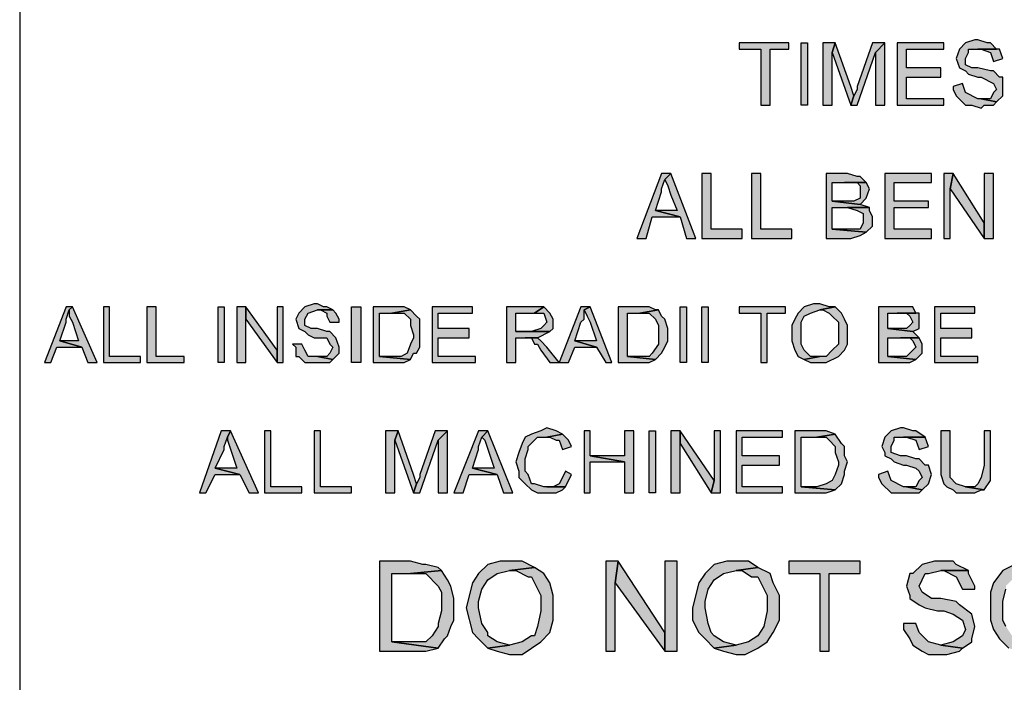
# Model space of a CAD drawing. Extents: x -24 to 242, y 52 to 228.
# Drawn here: x 188 to 195, y 63 to 68 of the extents above; entities that cross this region are included whole.
import ezdxf

# ---------------------------------------------------------------- set-up
doc = ezdxf.new("R2010")
doc.units = 0
doc.header["$MEASUREMENT"] = 0
doc.layers.add('LAYER_1', color=160, linetype='Continuous')

msp = doc.modelspace()

# ---------------------------------------------------------------- hatches: boundary and pattern name
at = {"layer": 'LAYER_1'}
for points in [[(193.377, 67.6906), (193.0294, 67.6906), (193.0294, 67.6469), (193.1817, 67.6469), (193.1817, 67.2552), (193.2468, 67.2552), (193.2468, 67.6469), (193.377, 67.6469)], [(193.5076, 67.6906), (193.5076, 67.2552), (193.4642, 67.2552), (193.4642, 67.6906)], [(193.7036, 67.6906), (193.6164, 67.6906), (193.6164, 67.2552), (193.6815, 67.2552), (193.6815, 67.6248)], [(193.7036, 67.6906), (193.6815, 67.6248), (193.8125, 67.2552), (193.8342, 67.3206), (193.8125, 67.3861)], [(194.0515, 67.6906), (193.9647, 67.6906), (193.8559, 67.3861), (193.8559, 67.364), (193.8342, 67.3206), (193.8125, 67.2552), (193.8559, 67.2552), (193.9864, 67.6248)], [(194.0515, 67.6906), (193.9864, 67.6248), (193.9864, 67.2552), (194.0515, 67.2552)], [(194.4646, 67.6906), (194.1387, 67.6906), (194.1387, 67.2552), (194.4646, 67.2552), (194.4646, 67.2989), (194.2038, 67.2989), (194.2038, 67.4512), (194.4433, 67.4512), (194.4433, 67.5163), (194.2038, 67.5163), (194.2038, 67.6469), (194.4646, 67.6469)], [(194.704, 67.712), (194.6823, 67.712), (194.6169, 67.6906), (194.5738, 67.6469), (194.5518, 67.5817), (194.5738, 67.5163), (194.6169, 67.4946), (194.6389, 67.4729), (194.704, 67.4512), (194.7261, 67.4512), (194.8133, 67.4074), (194.8346, 67.364), (194.8133, 67.3423), (194.7912, 67.2989), (194.7261, 67.2989), (194.8346, 67.2769), (194.8784, 67.3206), (194.8784, 67.4512), (194.8563, 67.4512), (194.8133, 67.4946), (194.7912, 67.4946), (194.704, 67.5163), (194.661, 67.5163), (194.6169, 67.5383), (194.6169, 67.5817), (194.6389, 67.6248), (194.6389, 67.6469), (194.8346, 67.6469), (194.7912, 67.6906), (194.7692, 67.6906)], [(194.8346, 67.6469), (194.704, 67.6469), (194.7261, 67.6469), (194.7912, 67.6248), (194.8133, 67.5597), (194.8784, 67.5817), (194.8563, 67.6469)], [(194.5955, 67.4074), (194.5301, 67.3861), (194.5301, 67.364), (194.5518, 67.3206), (194.6169, 67.2552), (194.661, 67.2552), (194.7261, 67.2338), (194.7478, 67.2552), (194.8133, 67.2552), (194.8346, 67.2769), (194.7261, 67.2989), (194.704, 67.2989), (194.6169, 67.3423)], [(192.5505, 66.7766), (192.4854, 66.7766), (192.3111, 66.3198), (192.3762, 66.3198), (192.42, 66.4721), (192.6156, 66.4721), (192.4417, 66.5155), (192.4854, 66.6464), (192.4854, 66.6678), (192.5071, 66.7329)], [(192.5505, 66.7766), (192.5071, 66.7329), (192.5285, 66.6898), (192.5505, 66.6244), (192.5939, 66.5155), (192.4417, 66.5155), (192.6156, 66.4721), (192.6594, 66.3198), (192.7248, 66.3198)], [(192.833, 66.7766), (192.7679, 66.7766), (192.7679, 66.3198), (193.0507, 66.3198), (193.0507, 66.3849), (192.833, 66.3849)], [(193.1817, 66.7766), (193.1162, 66.7766), (193.1162, 66.3198), (193.399, 66.3198), (193.399, 66.3849), (193.1817, 66.3849)], [(193.7904, 66.7766), (193.6385, 66.7766), (193.6385, 66.3198), (193.8125, 66.3198), (193.8776, 66.3415), (193.921, 66.3632), (193.6815, 66.3849), (193.6815, 66.5372), (193.9427, 66.5372), (193.8776, 66.5592), (193.6815, 66.5809), (193.6815, 66.7115), (193.921, 66.7115), (193.8776, 66.7549), (193.8559, 66.7549)], [(194.3778, 66.7766), (194.0515, 66.7766), (194.0515, 66.3198), (194.3778, 66.3198), (194.3778, 66.3849), (194.117, 66.3849), (194.117, 66.5372), (194.3564, 66.5372), (194.3564, 66.5809), (194.117, 66.5809), (194.117, 66.7115), (194.3778, 66.7115)], [(194.5301, 66.7766), (194.4646, 66.7766), (194.4646, 66.3198), (194.5087, 66.3198), (194.5087, 66.6678)], [(194.5301, 66.7766), (194.5087, 66.6678), (194.7478, 66.3198), (194.7478, 66.4287)], [(194.7478, 66.7766), (194.7478, 66.3198), (194.8133, 66.3198), (194.8133, 66.7766)], [(193.921, 66.7115), (193.7687, 66.7115), (193.8559, 66.7115), (193.8776, 66.6898), (193.8776, 66.6027), (193.8342, 66.5809), (193.6815, 66.5809), (193.8776, 66.5592), (193.921, 66.6027), (193.9427, 66.6678)], [(193.9427, 66.5372), (193.7904, 66.5372), (193.8559, 66.5155), (193.8993, 66.4941), (193.8993, 66.4287), (193.8776, 66.3849), (193.6815, 66.3849), (193.921, 66.3632), (193.9647, 66.407), (193.9647, 66.4721), (193.9427, 66.5155)], [(188.352, 65.8409), (188.3082, 65.8409), (188.156, 65.4496), (188.1997, 65.4496), (188.2428, 65.5584), (188.4171, 65.5584), (188.2648, 65.6022), (188.3082, 65.7324), (188.3082, 65.7545), (188.3299, 65.8196)], [(188.352, 65.8409), (188.3299, 65.8196), (188.3299, 65.7758), (188.352, 65.7324), (188.3954, 65.6022), (188.2648, 65.6022), (188.4171, 65.5584), (188.4605, 65.4496), (188.526, 65.4496)], [(188.6128, 65.8409), (188.5694, 65.8409), (188.5694, 65.4496), (188.8305, 65.4496), (188.8305, 65.493), (188.6128, 65.493)], [(188.9394, 65.8409), (188.8739, 65.8409), (188.8739, 65.4496), (189.1351, 65.4496), (189.1351, 65.493), (188.9394, 65.493)], [(189.4176, 65.8409), (189.4176, 65.4496), (189.3745, 65.4496), (189.3745, 65.8409)], [(189.5698, 65.8409), (189.5047, 65.8409), (189.5047, 65.4496), (189.5698, 65.4496), (189.5698, 65.7545)], [(189.5698, 65.8409), (189.5698, 65.7545), (189.7876, 65.4496), (189.7876, 65.5367)], [(189.7876, 65.8409), (189.7876, 65.4496), (189.8313, 65.4496), (189.8313, 65.8409)], [(190.0704, 65.863), (190.0487, 65.863), (189.9836, 65.8409), (189.9398, 65.7975), (189.9185, 65.7545), (189.9398, 65.689), (189.9836, 65.6673), (190.0053, 65.6453), (190.0487, 65.6236), (190.1359, 65.6236), (190.1576, 65.5801), (190.1793, 65.5584), (190.1576, 65.515), (190.1359, 65.493), (190.0704, 65.493), (190.1793, 65.4713), (190.2227, 65.515), (190.2227, 65.5584), (190.201, 65.6236), (190.1576, 65.6673), (190.1359, 65.6673), (190.0704, 65.689), (190.027, 65.689), (189.9836, 65.7107), (189.9836, 65.7545), (190.0053, 65.7975), (190.0704, 65.8196), (190.1793, 65.8196), (190.1359, 65.8409), (190.1138, 65.8409)], [(190.3749, 65.8409), (190.3749, 65.4496), (190.3098, 65.4496), (190.3098, 65.8409)], [(190.5923, 65.8409), (190.4621, 65.8409), (190.4621, 65.4496), (190.6795, 65.4496), (190.7232, 65.4713), (190.5055, 65.493), (190.5055, 65.7975), (190.5923, 65.7975), (190.7232, 65.8196), (190.6795, 65.8409), (190.6578, 65.8409)], [(191.1584, 65.8409), (190.8755, 65.8409), (190.8755, 65.4496), (191.1801, 65.4496), (191.1801, 65.493), (190.9189, 65.493), (190.9189, 65.6236), (191.1363, 65.6236), (191.1363, 65.689), (190.9189, 65.689), (190.9189, 65.7975), (191.1584, 65.7975)], [(191.5931, 65.8409), (191.3978, 65.8409), (191.3978, 65.4496), (191.4629, 65.4496), (191.4629, 65.6236), (191.6152, 65.6236), (191.7023, 65.6673), (191.4629, 65.6673), (191.4629, 65.7975), (191.5931, 65.7975), (191.6586, 65.8409), (191.6369, 65.8409)], [(191.6586, 65.8409), (191.5931, 65.7975), (191.6586, 65.7975), (191.6803, 65.7324), (191.6586, 65.7107), (191.6369, 65.689), (191.5714, 65.6673), (191.4629, 65.6673), (191.7023, 65.6673), (191.7237, 65.689), (191.7237, 65.7545), (191.7023, 65.7975)], [(191.9848, 65.8409), (191.9197, 65.8409), (191.7675, 65.4496), (191.8326, 65.4496), (191.876, 65.5584), (192.0282, 65.5584), (191.876, 65.6022), (191.9197, 65.7324), (191.9414, 65.7545), (191.9414, 65.8196)], [(191.9848, 65.8409), (191.9414, 65.8196), (191.9631, 65.7758), (191.9848, 65.7324), (192.0282, 65.6022), (191.876, 65.6022), (192.0282, 65.5584), (192.0937, 65.4496), (192.1371, 65.4496)], [(192.3331, 65.8409), (192.1809, 65.8409), (192.1809, 65.4496), (192.3982, 65.4496), (192.4417, 65.4713), (192.246, 65.493), (192.246, 65.7975), (192.3331, 65.7975), (192.4634, 65.8196), (192.4417, 65.8196), (192.3982, 65.8409)], [(192.6594, 65.8409), (192.6594, 65.4496), (192.6156, 65.4496), (192.6156, 65.8409)], [(192.8117, 65.8409), (192.8117, 65.4496), (192.7679, 65.4496), (192.7679, 65.8409)], [(193.3553, 65.8409), (193.0294, 65.8409), (193.0294, 65.7975), (193.1817, 65.7975), (193.1817, 65.4496), (193.2247, 65.4496), (193.2247, 65.7975), (193.3553, 65.7975)], [(193.5947, 65.863), (193.5513, 65.863), (193.4862, 65.8409), (193.4425, 65.7975), (193.4208, 65.7545), (193.399, 65.7107), (193.399, 65.6022), (193.4208, 65.5367), (193.4425, 65.493), (193.4862, 65.4713), (193.5947, 65.493), (193.5293, 65.493), (193.4862, 65.5367), (193.4642, 65.5801), (193.4642, 65.7324), (193.4862, 65.7758), (193.5293, 65.7975), (193.5947, 65.8196), (193.7036, 65.8409), (193.6598, 65.8409)], [(193.7036, 65.8409), (193.5947, 65.8196), (193.6164, 65.8196), (193.6598, 65.7975), (193.6815, 65.7758), (193.7253, 65.7324), (193.7253, 65.5801), (193.6815, 65.5367), (193.6385, 65.493), (193.5947, 65.493), (193.4862, 65.4713), (193.5293, 65.4496), (193.6385, 65.4496), (193.7253, 65.493), (193.7687, 65.5367), (193.7904, 65.5801), (193.7904, 65.7107), (193.7687, 65.7545), (193.747, 65.7975)], [(194.1601, 65.8409), (194.0078, 65.8409), (194.0078, 65.4496), (194.2255, 65.4496), (194.2693, 65.4713), (194.0733, 65.493), (194.0733, 65.6236), (194.291, 65.6236), (194.2472, 65.6673), (194.0733, 65.689), (194.0733, 65.7975), (194.2693, 65.7975), (194.2472, 65.8409), (194.2255, 65.8409)], [(194.6823, 65.8409), (194.3995, 65.8409), (194.3995, 65.4496), (194.704, 65.4496), (194.704, 65.493), (194.4433, 65.493), (194.4433, 65.6236), (194.661, 65.6236), (194.661, 65.689), (194.4433, 65.689), (194.4433, 65.7975), (194.6823, 65.7975)], [(190.1793, 65.8196), (190.0704, 65.8196), (190.0921, 65.8196), (190.1359, 65.7975), (190.1359, 65.7758), (190.1576, 65.7324), (190.2227, 65.7324), (190.2227, 65.7545), (190.201, 65.7975)], [(190.7232, 65.8196), (190.5923, 65.7975), (190.6795, 65.7975), (190.7232, 65.7545), (190.7232, 65.7107), (190.7446, 65.6453), (190.7446, 65.6236), (190.7232, 65.5801), (190.7015, 65.515), (190.6578, 65.493), (190.5055, 65.493), (190.7232, 65.4713), (190.7446, 65.515), (190.7666, 65.515), (190.7884, 65.5584), (190.7884, 65.7545), (190.7666, 65.7758)], [(192.4634, 65.8196), (192.3331, 65.7975), (192.3982, 65.7975), (192.4417, 65.7545), (192.4634, 65.7107), (192.4634, 65.5801), (192.42, 65.515), (192.3982, 65.493), (192.246, 65.493), (192.4417, 65.4713), (192.4854, 65.515), (192.5071, 65.5584), (192.5285, 65.6022), (192.5285, 65.689), (192.5071, 65.7545), (192.4854, 65.7758)], [(194.2693, 65.7975), (194.1387, 65.7975), (194.2038, 65.7975), (194.2255, 65.7758), (194.2472, 65.7324), (194.2255, 65.7107), (194.2038, 65.689), (194.0733, 65.689), (194.2472, 65.6673), (194.291, 65.689), (194.291, 65.7975)], [(191.6152, 65.6236), (191.528, 65.6236), (191.5714, 65.6236), (191.5931, 65.5801), (191.6152, 65.5801), (191.6369, 65.5367), (191.7023, 65.4496), (191.7675, 65.4496), (191.6803, 65.5584), (191.6369, 65.6022)], [(194.291, 65.6236), (194.1601, 65.6236), (194.2255, 65.6236), (194.2472, 65.6022), (194.2693, 65.5584), (194.2472, 65.5367), (194.2255, 65.515), (194.2038, 65.493), (194.0733, 65.493), (194.2693, 65.4713), (194.3123, 65.515), (194.3123, 65.5801)], [(189.9615, 65.5801), (189.8964, 65.5801), (189.9185, 65.5584), (189.9185, 65.493), (189.9398, 65.493), (189.9836, 65.4496), (190.1576, 65.4496), (190.1793, 65.4713), (190.0704, 65.493), (190.0053, 65.493), (189.9836, 65.5367)], [(189.4616, 64.9711), (189.3962, 64.9711), (189.2439, 64.5359), (189.2873, 64.5359), (189.3524, 64.6665), (189.5268, 64.6665), (189.3524, 64.7099), (189.4176, 64.8405), (189.4176, 64.8625), (189.4396, 64.9276)], [(189.4616, 64.9711), (189.4396, 64.9276), (189.4396, 64.9056), (189.5047, 64.7099), (189.3524, 64.7099), (189.5268, 64.6665), (189.5919, 64.5359), (189.657, 64.5359)], [(189.7441, 64.9711), (189.7004, 64.9711), (189.7004, 64.5359), (189.9615, 64.5359), (189.9615, 64.5793), (189.7441, 64.5793)], [(190.0921, 64.9711), (190.0487, 64.9711), (190.0487, 64.5359), (190.3098, 64.5359), (190.3098, 64.5793), (190.0921, 64.5793)], [(190.6361, 64.9711), (190.5493, 64.9711), (190.5493, 64.5359), (190.6144, 64.5359), (190.6144, 64.9056)], [(190.6361, 64.9711), (190.6144, 64.9056), (190.7446, 64.5359), (190.7666, 64.6011), (190.7446, 64.6665)], [(190.984, 64.9711), (190.8969, 64.9711), (190.7884, 64.6665), (190.7884, 64.6448), (190.7666, 64.6011), (190.7446, 64.5359), (190.7884, 64.5359), (190.9189, 64.9056)], [(190.984, 64.9711), (190.9189, 64.9056), (190.9189, 64.5359), (190.984, 64.5359)], [(191.2669, 64.9711), (191.2014, 64.9711), (191.0278, 64.5359), (191.0932, 64.5359), (191.1363, 64.6665), (191.3323, 64.6665), (191.1584, 64.7099), (191.2014, 64.8405), (191.2014, 64.8625), (191.2235, 64.9276)], [(191.2669, 64.9711), (191.2235, 64.9276), (191.2455, 64.9056), (191.3106, 64.7099), (191.1584, 64.7099), (191.3323, 64.6665), (191.3757, 64.5359), (191.4409, 64.5359)], [(191.6803, 64.9928), (191.6369, 64.9711), (191.5714, 64.949), (191.528, 64.9276), (191.506, 64.8839), (191.4843, 64.8188), (191.4629, 64.7533), (191.4843, 64.6882), (191.4843, 64.6448), (191.528, 64.6011), (191.5714, 64.5576), (191.6152, 64.5359), (191.7454, 64.5359), (191.7892, 64.5576), (191.8109, 64.5793), (191.6586, 64.5793), (191.5931, 64.6011), (191.5714, 64.6011), (191.5501, 64.6665), (191.528, 64.6882), (191.528, 64.7754), (191.5501, 64.8405), (191.5501, 64.8625), (191.6152, 64.9276), (191.6803, 64.9276), (191.7892, 64.949), (191.7454, 64.9711)], [(191.7892, 64.949), (191.6803, 64.9276), (191.7023, 64.9276), (191.7454, 64.9056), (191.7675, 64.9056), (191.7892, 64.8405), (191.8543, 64.8625), (191.8326, 64.9056)], [(191.9848, 64.9711), (191.9414, 64.9711), (191.9414, 64.5359), (191.9848, 64.5359), (191.9848, 64.7533), (192.2239, 64.7533), (191.9848, 64.7971)], [(192.2894, 64.9711), (192.2239, 64.9711), (192.2239, 64.7971), (191.9848, 64.7971), (192.2239, 64.7533), (192.2239, 64.5359), (192.2894, 64.5359)], [(192.4417, 64.9711), (192.4417, 64.5359), (192.3982, 64.5359), (192.3982, 64.9711)], [(192.6156, 64.9711), (192.5505, 64.9711), (192.5505, 64.5359), (192.6156, 64.5359), (192.6156, 64.8839)], [(192.6156, 64.9711), (192.6156, 64.8839), (192.833, 64.5359), (192.8551, 64.6231)], [(192.8985, 64.9711), (192.8551, 64.9711), (192.8551, 64.6231), (192.833, 64.5359), (192.8985, 64.5359)], [(193.3339, 64.9711), (193.0073, 64.9711), (193.0073, 64.5359), (193.3339, 64.5359), (193.3339, 64.5793), (193.0507, 64.5793), (193.0507, 64.7316), (193.3119, 64.7316), (193.3119, 64.7971), (193.0507, 64.7971), (193.0507, 64.9276), (193.3339, 64.9276)], [(193.573, 64.9711), (193.4208, 64.9711), (193.4208, 64.5359), (193.6385, 64.5359), (193.7036, 64.5576), (193.4642, 64.5793), (193.4642, 64.9276), (193.573, 64.9276), (193.7036, 64.949), (193.6385, 64.9711)], [(193.7036, 64.949), (193.573, 64.9276), (193.6385, 64.9276), (193.6598, 64.9056), (193.7036, 64.8625), (193.7036, 64.8188), (193.7253, 64.7533), (193.7253, 64.7316), (193.7036, 64.6665), (193.6815, 64.6231), (193.6385, 64.6011), (193.573, 64.5793), (193.4642, 64.5793), (193.7036, 64.5576), (193.747, 64.6011), (193.7687, 64.6665), (193.7687, 64.6882), (193.7904, 64.7533), (193.7687, 64.7971), (193.7687, 64.8625), (193.747, 64.8839)], [(194.1821, 64.9928), (194.1601, 64.9928), (194.095, 64.9711), (194.0515, 64.9276), (194.0298, 64.8625), (194.0515, 64.8188), (194.0515, 64.7971), (194.095, 64.7754), (194.117, 64.7533), (194.1821, 64.7316), (194.2038, 64.7316), (194.2693, 64.7099), (194.291, 64.6882), (194.3123, 64.6448), (194.291, 64.6231), (194.2693, 64.5793), (194.2038, 64.5793), (194.3123, 64.5576), (194.3564, 64.6011), (194.3778, 64.6665), (194.3564, 64.7316), (194.3344, 64.7316), (194.291, 64.7754), (194.2693, 64.7754), (194.2038, 64.7971), (194.1601, 64.7971), (194.095, 64.8188), (194.095, 64.8625), (194.117, 64.9056), (194.117, 64.9276), (194.3344, 64.9276), (194.2693, 64.9711), (194.2472, 64.9711)], [(194.3344, 64.9276), (194.1821, 64.9276), (194.2038, 64.9276), (194.2693, 64.9056), (194.291, 64.8405), (194.3564, 64.8625)], [(194.5087, 64.9711), (194.4433, 64.9711), (194.4433, 64.6665), (194.4646, 64.6011), (194.4867, 64.5793), (194.5301, 64.5576), (194.5518, 64.5359), (194.6823, 64.5359), (194.7261, 64.5576), (194.7478, 64.5576), (194.6169, 64.5793), (194.5518, 64.6011), (194.5087, 64.6448), (194.5087, 64.7316)], [(194.7912, 64.9711), (194.7478, 64.9711), (194.7478, 64.7316), (194.7261, 64.6448), (194.704, 64.6011), (194.6823, 64.5793), (194.6169, 64.5793), (194.7478, 64.5576), (194.7912, 64.6231), (194.7912, 64.7316)], [(191.8109, 64.6882), (191.7892, 64.6448), (191.7675, 64.6011), (191.7237, 64.5793), (191.6803, 64.5793), (191.8109, 64.5793), (191.8543, 64.6665)], [(194.0733, 64.6882), (194.0078, 64.6665), (194.0078, 64.6448), (194.0298, 64.6011), (194.095, 64.5359), (194.291, 64.5359), (194.3123, 64.5576), (194.2038, 64.5793), (194.1821, 64.5793), (194.095, 64.6231)], [(190.7232, 64.0571), (190.5055, 64.0571), (190.5055, 63.4266), (190.8318, 63.4266), (190.9189, 63.4483), (190.5923, 63.4917), (190.5923, 63.9706), (190.7232, 63.9706), (190.9406, 63.992), (190.9189, 64.0137), (190.8318, 64.0357), (190.8101, 64.0357)], [(191.4192, 64.0571), (191.3537, 64.0571), (191.2669, 64.0357), (191.2014, 63.9706), (191.1584, 63.9051), (191.1146, 63.7312), (191.1584, 63.5568), (191.2014, 63.5134), (191.2669, 63.4483), (191.4192, 63.4697), (191.3323, 63.4917), (191.2669, 63.5355), (191.2669, 63.5568), (191.2235, 63.622), (191.2014, 63.7312), (191.2014, 63.7746), (191.2235, 63.8614), (191.2669, 63.9268), (191.3323, 63.9706), (191.4192, 63.992), (191.5931, 64.0137), (191.506, 64.0571)], [(192.1809, 64.0571), (192.0937, 64.0571), (192.0937, 63.4266), (192.1588, 63.4266), (192.1588, 63.9051)], [(192.1809, 64.0571), (192.1588, 63.9051), (192.5071, 63.4266), (192.5071, 63.5568)], [(192.5071, 64.0571), (192.5071, 63.4266), (192.5939, 63.4266), (192.5939, 64.0571)], [(193.0073, 64.0571), (192.9422, 64.0571), (192.8551, 64.0357), (192.79, 63.9706), (192.7462, 63.9051), (192.7028, 63.7312), (192.7028, 63.644), (192.7462, 63.5568), (192.79, 63.5134), (192.8551, 63.4483), (193.0073, 63.4697), (192.9202, 63.4917), (192.8551, 63.5355), (192.833, 63.5568), (192.8117, 63.622), (192.79, 63.7312), (192.79, 63.7746), (192.8117, 63.8614), (192.8551, 63.9268), (192.9202, 63.9706), (193.0073, 63.992), (193.1596, 64.0137), (193.0945, 64.0571)], [(193.8776, 64.0571), (193.377, 64.0571), (193.377, 63.9706), (193.5947, 63.9706), (193.5947, 63.4266), (193.6598, 63.4266), (193.6598, 63.9706), (193.8776, 63.9706)], [(194.4433, 64.0571), (194.3995, 64.0571), (194.3123, 64.0357), (194.2472, 63.9706), (194.2255, 63.9706), (194.2038, 63.8834), (194.2255, 63.818), (194.2255, 63.7963), (194.291, 63.7529), (194.3344, 63.7312), (194.4216, 63.7091), (194.4646, 63.7091), (194.5301, 63.6874), (194.5955, 63.644), (194.6169, 63.5789), (194.5955, 63.5355), (194.5301, 63.4917), (194.4433, 63.4697), (194.5955, 63.4483), (194.661, 63.4917), (194.661, 63.5134), (194.6823, 63.6006), (194.661, 63.6874), (194.5738, 63.7529), (194.5518, 63.7746), (194.4433, 63.7963), (194.3778, 63.7963), (194.3123, 63.8397), (194.291, 63.8834), (194.3344, 63.9706), (194.3564, 63.9706), (194.4433, 63.992), (194.6389, 63.992), (194.5518, 64.0357), (194.5301, 64.0571)], [(195.0741, 64.0571), (195.0086, 64.0571), (194.8784, 63.992), (194.8133, 63.9051), (194.7912, 63.8397), (194.7912, 63.644), (194.8133, 63.5789), (194.8563, 63.5134), (194.9218, 63.4483), (194.9869, 63.4266), (195.0741, 63.4046), (195.0958, 63.4046), (195.1829, 63.4266), (195.248, 63.4697), (195.2701, 63.4697), (195.0523, 63.4697), (194.9655, 63.5134), (194.9435, 63.5355), (194.9001, 63.6006), (194.8784, 63.644), (194.8784, 63.7746), (194.9001, 63.8614), (194.9001, 63.8834), (194.9869, 63.9706), (195.0741, 63.992), (195.248, 64.0137), (195.1829, 64.0571)], [(190.9406, 63.992), (190.7232, 63.9706), (190.8318, 63.9706), (190.9189, 63.8834), (190.9406, 63.8397), (190.9406, 63.7091), (190.9189, 63.622), (190.9189, 63.6006), (190.8755, 63.5355), (190.8318, 63.4917), (190.5923, 63.4917), (190.9189, 63.4483), (190.962, 63.5134), (190.984, 63.5355), (191.0061, 63.6006), (191.0278, 63.644), (191.0278, 63.7963), (191.0061, 63.8834), (190.984, 63.9268)], [(191.5931, 64.0137), (191.4192, 63.992), (191.4629, 63.992), (191.5501, 63.9486), (191.5714, 63.9486), (191.6369, 63.818), (191.6369, 63.7091), (191.6152, 63.6006), (191.5931, 63.5355), (191.5714, 63.5355), (191.506, 63.4917), (191.4192, 63.4697), (191.2669, 63.4483), (191.3323, 63.4266), (191.4192, 63.4046), (191.506, 63.4046), (191.6369, 63.4917), (191.7023, 63.5568), (191.7237, 63.644), (191.7237, 63.818), (191.7023, 63.9051), (191.6586, 63.9706)], [(193.1596, 64.0137), (193.0073, 63.992), (193.0507, 63.992), (193.1162, 63.9486), (193.1596, 63.9486), (193.2247, 63.818), (193.2247, 63.7091), (193.203, 63.6006), (193.1596, 63.5355), (193.0945, 63.4917), (193.0073, 63.4697), (192.8551, 63.4483), (192.9202, 63.4266), (193.0073, 63.4046), (193.0725, 63.4046), (193.1596, 63.4483), (193.2247, 63.4917), (193.2685, 63.5568), (193.3119, 63.644), (193.3119, 63.818), (193.2685, 63.9051), (193.2468, 63.9706)], [(194.6389, 63.992), (194.4433, 63.992), (194.4646, 63.992), (194.5518, 63.9486), (194.5955, 63.8614), (194.6823, 63.8614), (194.6823, 63.8834), (194.6389, 63.9706)], [(194.2693, 63.622), (194.1821, 63.622), (194.1821, 63.5789), (194.2255, 63.5134), (194.2472, 63.4697), (194.3123, 63.4266), (194.3564, 63.4046), (194.4867, 63.4046), (194.5738, 63.4266), (194.5955, 63.4483), (194.4433, 63.4697), (194.3564, 63.4917), (194.291, 63.5568)]]:
    msp.add_hatch(color=7, dxfattribs=at).paths.add_polyline_path(points)

# ---------------------------------------------------------------- linework, layer by layer
at = {"layer": 'LAYER_1', "color": 7}
msp.add_line((187.9823, 71.3889), (187.9823, 57.683), dxfattribs=at)
for points in [[(193.377, 67.6906), (193.0294, 67.6906), (193.0294, 67.6469), (193.1817, 67.6469), (193.1817, 67.2552), (193.2468, 67.2552), (193.2468, 67.6469), (193.377, 67.6469)], [(193.5076, 67.6906), (193.5076, 67.2552), (193.4642, 67.2552), (193.4642, 67.6906)], [(193.7036, 67.6906), (193.6164, 67.6906), (193.6164, 67.2552), (193.6815, 67.2552), (193.6815, 67.6248)], [(193.7036, 67.6906), (193.6815, 67.6248), (193.8125, 67.2552), (193.8342, 67.3206), (193.8125, 67.3861)], [(194.0515, 67.6906), (193.9647, 67.6906), (193.8559, 67.3861), (193.8559, 67.364), (193.8342, 67.3206), (193.8125, 67.2552), (193.8559, 67.2552), (193.9864, 67.6248)], [(194.0515, 67.6906), (193.9864, 67.6248), (193.9864, 67.2552), (194.0515, 67.2552)], [(194.4646, 67.6906), (194.1387, 67.6906), (194.1387, 67.2552), (194.4646, 67.2552), (194.4646, 67.2989), (194.2038, 67.2989), (194.2038, 67.4512), (194.4433, 67.4512), (194.4433, 67.5163), (194.2038, 67.5163), (194.2038, 67.6469), (194.4646, 67.6469)], [(194.704, 67.712), (194.6823, 67.712), (194.6169, 67.6906), (194.5738, 67.6469), (194.5518, 67.5817), (194.5738, 67.5163), (194.6169, 67.4946), (194.6389, 67.4729), (194.704, 67.4512), (194.7261, 67.4512), (194.8133, 67.4074), (194.8346, 67.364), (194.8133, 67.3423), (194.7912, 67.2989), (194.7261, 67.2989), (194.8346, 67.2769), (194.8784, 67.3206), (194.8784, 67.4512), (194.8563, 67.4512), (194.8133, 67.4946), (194.7912, 67.4946), (194.704, 67.5163), (194.661, 67.5163), (194.6169, 67.5383), (194.6169, 67.5817), (194.6389, 67.6248), (194.6389, 67.6469), (194.8346, 67.6469), (194.7912, 67.6906), (194.7692, 67.6906)], [(194.8346, 67.6469), (194.704, 67.6469), (194.7261, 67.6469), (194.7912, 67.6248), (194.8133, 67.5597), (194.8784, 67.5817), (194.8563, 67.6469)], [(194.5955, 67.4074), (194.5301, 67.3861), (194.5301, 67.364), (194.5518, 67.3206), (194.6169, 67.2552), (194.661, 67.2552), (194.7261, 67.2338), (194.7478, 67.2552), (194.8133, 67.2552), (194.8346, 67.2769), (194.7261, 67.2989), (194.704, 67.2989), (194.6169, 67.3423)], [(192.5505, 66.7766), (192.4854, 66.7766), (192.3111, 66.3198), (192.3762, 66.3198), (192.42, 66.4721), (192.6156, 66.4721), (192.4417, 66.5155), (192.4854, 66.6464), (192.4854, 66.6678), (192.5071, 66.7329)], [(192.5505, 66.7766), (192.5071, 66.7329), (192.5285, 66.6898), (192.5505, 66.6244), (192.5939, 66.5155), (192.4417, 66.5155), (192.6156, 66.4721), (192.6594, 66.3198), (192.7248, 66.3198)], [(192.833, 66.7766), (192.7679, 66.7766), (192.7679, 66.3198), (193.0507, 66.3198), (193.0507, 66.3849), (192.833, 66.3849)], [(193.1817, 66.7766), (193.1162, 66.7766), (193.1162, 66.3198), (193.399, 66.3198), (193.399, 66.3849), (193.1817, 66.3849)], [(193.7904, 66.7766), (193.6385, 66.7766), (193.6385, 66.3198), (193.8125, 66.3198), (193.8776, 66.3415), (193.921, 66.3632), (193.6815, 66.3849), (193.6815, 66.5372), (193.9427, 66.5372), (193.8776, 66.5592), (193.6815, 66.5809), (193.6815, 66.7115), (193.921, 66.7115), (193.8776, 66.7549), (193.8559, 66.7549)], [(194.3778, 66.7766), (194.0515, 66.7766), (194.0515, 66.3198), (194.3778, 66.3198), (194.3778, 66.3849), (194.117, 66.3849), (194.117, 66.5372), (194.3564, 66.5372), (194.3564, 66.5809), (194.117, 66.5809), (194.117, 66.7115), (194.3778, 66.7115)], [(194.5301, 66.7766), (194.4646, 66.7766), (194.4646, 66.3198), (194.5087, 66.3198), (194.5087, 66.6678)], [(194.5301, 66.7766), (194.5087, 66.6678), (194.7478, 66.3198), (194.7478, 66.4287)], [(194.7478, 66.7766), (194.7478, 66.3198), (194.8133, 66.3198), (194.8133, 66.7766)], [(193.921, 66.7115), (193.7687, 66.7115), (193.8559, 66.7115), (193.8776, 66.6898), (193.8776, 66.6027), (193.8342, 66.5809), (193.6815, 66.5809), (193.8776, 66.5592), (193.921, 66.6027), (193.9427, 66.6678)], [(193.9427, 66.5372), (193.7904, 66.5372), (193.8559, 66.5155), (193.8993, 66.4941), (193.8993, 66.4287), (193.8776, 66.3849), (193.6815, 66.3849), (193.921, 66.3632), (193.9647, 66.407), (193.9647, 66.4721), (193.9427, 66.5155)], [(188.352, 65.8409), (188.3082, 65.8409), (188.156, 65.4496), (188.1997, 65.4496), (188.2428, 65.5584), (188.4171, 65.5584), (188.2648, 65.6022), (188.3082, 65.7324), (188.3082, 65.7545), (188.3299, 65.8196)], [(188.352, 65.8409), (188.3299, 65.8196), (188.3299, 65.7758), (188.352, 65.7324), (188.3954, 65.6022), (188.2648, 65.6022), (188.4171, 65.5584), (188.4605, 65.4496), (188.526, 65.4496)], [(188.6128, 65.8409), (188.5694, 65.8409), (188.5694, 65.4496), (188.8305, 65.4496), (188.8305, 65.493), (188.6128, 65.493)], [(188.9394, 65.8409), (188.8739, 65.8409), (188.8739, 65.4496), (189.1351, 65.4496), (189.1351, 65.493), (188.9394, 65.493)], [(189.4176, 65.8409), (189.4176, 65.4496), (189.3745, 65.4496), (189.3745, 65.8409)], [(189.5698, 65.8409), (189.5047, 65.8409), (189.5047, 65.4496), (189.5698, 65.4496), (189.5698, 65.7545)], [(189.5698, 65.8409), (189.5698, 65.7545), (189.7876, 65.4496), (189.7876, 65.5367)], [(189.7876, 65.8409), (189.7876, 65.4496), (189.8313, 65.4496), (189.8313, 65.8409)], [(190.0704, 65.863), (190.0487, 65.863), (189.9836, 65.8409), (189.9398, 65.7975), (189.9185, 65.7545), (189.9398, 65.689), (189.9836, 65.6673), (190.0053, 65.6453), (190.0487, 65.6236), (190.1359, 65.6236), (190.1576, 65.5801), (190.1793, 65.5584), (190.1576, 65.515), (190.1359, 65.493), (190.0704, 65.493), (190.1793, 65.4713), (190.2227, 65.515), (190.2227, 65.5584), (190.201, 65.6236), (190.1576, 65.6673), (190.1359, 65.6673), (190.0704, 65.689), (190.027, 65.689), (189.9836, 65.7107), (189.9836, 65.7545), (190.0053, 65.7975), (190.0704, 65.8196), (190.1793, 65.8196), (190.1359, 65.8409), (190.1138, 65.8409)], [(190.3749, 65.8409), (190.3749, 65.4496), (190.3098, 65.4496), (190.3098, 65.8409)], [(190.5923, 65.8409), (190.4621, 65.8409), (190.4621, 65.4496), (190.6795, 65.4496), (190.7232, 65.4713), (190.5055, 65.493), (190.5055, 65.7975), (190.5923, 65.7975), (190.7232, 65.8196), (190.6795, 65.8409), (190.6578, 65.8409)], [(191.1584, 65.8409), (190.8755, 65.8409), (190.8755, 65.4496), (191.1801, 65.4496), (191.1801, 65.493), (190.9189, 65.493), (190.9189, 65.6236), (191.1363, 65.6236), (191.1363, 65.689), (190.9189, 65.689), (190.9189, 65.7975), (191.1584, 65.7975)], [(191.5931, 65.8409), (191.3978, 65.8409), (191.3978, 65.4496), (191.4629, 65.4496), (191.4629, 65.6236), (191.6152, 65.6236), (191.7023, 65.6673), (191.4629, 65.6673), (191.4629, 65.7975), (191.5931, 65.7975), (191.6586, 65.8409), (191.6369, 65.8409)], [(191.6586, 65.8409), (191.5931, 65.7975), (191.6586, 65.7975), (191.6803, 65.7324), (191.6586, 65.7107), (191.6369, 65.689), (191.5714, 65.6673), (191.4629, 65.6673), (191.7023, 65.6673), (191.7237, 65.689), (191.7237, 65.7545), (191.7023, 65.7975)], [(191.9848, 65.8409), (191.9197, 65.8409), (191.7675, 65.4496), (191.8326, 65.4496), (191.876, 65.5584), (192.0282, 65.5584), (191.876, 65.6022), (191.9197, 65.7324), (191.9414, 65.7545), (191.9414, 65.8196)], [(191.9848, 65.8409), (191.9414, 65.8196), (191.9631, 65.7758), (191.9848, 65.7324), (192.0282, 65.6022), (191.876, 65.6022), (192.0282, 65.5584), (192.0937, 65.4496), (192.1371, 65.4496)], [(192.3331, 65.8409), (192.1809, 65.8409), (192.1809, 65.4496), (192.3982, 65.4496), (192.4417, 65.4713), (192.246, 65.493), (192.246, 65.7975), (192.3331, 65.7975), (192.4634, 65.8196), (192.4417, 65.8196), (192.3982, 65.8409)], [(192.6594, 65.8409), (192.6594, 65.4496), (192.6156, 65.4496), (192.6156, 65.8409)], [(192.8117, 65.8409), (192.8117, 65.4496), (192.7679, 65.4496), (192.7679, 65.8409)], [(193.3553, 65.8409), (193.0294, 65.8409), (193.0294, 65.7975), (193.1817, 65.7975), (193.1817, 65.4496), (193.2247, 65.4496), (193.2247, 65.7975), (193.3553, 65.7975)], [(193.5947, 65.863), (193.5513, 65.863), (193.4862, 65.8409), (193.4425, 65.7975), (193.4208, 65.7545), (193.399, 65.7107), (193.399, 65.6022), (193.4208, 65.5367), (193.4425, 65.493), (193.4862, 65.4713), (193.5947, 65.493), (193.5293, 65.493), (193.4862, 65.5367), (193.4642, 65.5801), (193.4642, 65.7324), (193.4862, 65.7758), (193.5293, 65.7975), (193.5947, 65.8196), (193.7036, 65.8409), (193.6598, 65.8409)], [(193.7036, 65.8409), (193.5947, 65.8196), (193.6164, 65.8196), (193.6598, 65.7975), (193.6815, 65.7758), (193.7253, 65.7324), (193.7253, 65.5801), (193.6815, 65.5367), (193.6385, 65.493), (193.5947, 65.493), (193.4862, 65.4713), (193.5293, 65.4496), (193.6385, 65.4496), (193.7253, 65.493), (193.7687, 65.5367), (193.7904, 65.5801), (193.7904, 65.7107), (193.7687, 65.7545), (193.747, 65.7975)], [(194.1601, 65.8409), (194.0078, 65.8409), (194.0078, 65.4496), (194.2255, 65.4496), (194.2693, 65.4713), (194.0733, 65.493), (194.0733, 65.6236), (194.291, 65.6236), (194.2472, 65.6673), (194.0733, 65.689), (194.0733, 65.7975), (194.2693, 65.7975), (194.2472, 65.8409), (194.2255, 65.8409)], [(194.6823, 65.8409), (194.3995, 65.8409), (194.3995, 65.4496), (194.704, 65.4496), (194.704, 65.493), (194.4433, 65.493), (194.4433, 65.6236), (194.661, 65.6236), (194.661, 65.689), (194.4433, 65.689), (194.4433, 65.7975), (194.6823, 65.7975)], [(190.1793, 65.8196), (190.0704, 65.8196), (190.0921, 65.8196), (190.1359, 65.7975), (190.1359, 65.7758), (190.1576, 65.7324), (190.2227, 65.7324), (190.2227, 65.7545), (190.201, 65.7975)], [(190.7232, 65.8196), (190.5923, 65.7975), (190.6795, 65.7975), (190.7232, 65.7545), (190.7232, 65.7107), (190.7446, 65.6453), (190.7446, 65.6236), (190.7232, 65.5801), (190.7015, 65.515), (190.6578, 65.493), (190.5055, 65.493), (190.7232, 65.4713), (190.7446, 65.515), (190.7666, 65.515), (190.7884, 65.5584), (190.7884, 65.7545), (190.7666, 65.7758)], [(192.4634, 65.8196), (192.3331, 65.7975), (192.3982, 65.7975), (192.4417, 65.7545), (192.4634, 65.7107), (192.4634, 65.5801), (192.42, 65.515), (192.3982, 65.493), (192.246, 65.493), (192.4417, 65.4713), (192.4854, 65.515), (192.5071, 65.5584), (192.5285, 65.6022), (192.5285, 65.689), (192.5071, 65.7545), (192.4854, 65.7758)], [(194.2693, 65.7975), (194.1387, 65.7975), (194.2038, 65.7975), (194.2255, 65.7758), (194.2472, 65.7324), (194.2255, 65.7107), (194.2038, 65.689), (194.0733, 65.689), (194.2472, 65.6673), (194.291, 65.689), (194.291, 65.7975)], [(191.6152, 65.6236), (191.528, 65.6236), (191.5714, 65.6236), (191.5931, 65.5801), (191.6152, 65.5801), (191.6369, 65.5367), (191.7023, 65.4496), (191.7675, 65.4496), (191.6803, 65.5584), (191.6369, 65.6022)], [(194.291, 65.6236), (194.1601, 65.6236), (194.2255, 65.6236), (194.2472, 65.6022), (194.2693, 65.5584), (194.2472, 65.5367), (194.2255, 65.515), (194.2038, 65.493), (194.0733, 65.493), (194.2693, 65.4713), (194.3123, 65.515), (194.3123, 65.5801)], [(189.9615, 65.5801), (189.8964, 65.5801), (189.9185, 65.5584), (189.9185, 65.493), (189.9398, 65.493), (189.9836, 65.4496), (190.1576, 65.4496), (190.1793, 65.4713), (190.0704, 65.493), (190.0053, 65.493), (189.9836, 65.5367)], [(189.4616, 64.9711), (189.3962, 64.9711), (189.2439, 64.5359), (189.2873, 64.5359), (189.3524, 64.6665), (189.5268, 64.6665), (189.3524, 64.7099), (189.4176, 64.8405), (189.4176, 64.8625), (189.4396, 64.9276)], [(189.4616, 64.9711), (189.4396, 64.9276), (189.4396, 64.9056), (189.5047, 64.7099), (189.3524, 64.7099), (189.5268, 64.6665), (189.5919, 64.5359), (189.657, 64.5359)], [(189.7441, 64.9711), (189.7004, 64.9711), (189.7004, 64.5359), (189.9615, 64.5359), (189.9615, 64.5793), (189.7441, 64.5793)], [(190.0921, 64.9711), (190.0487, 64.9711), (190.0487, 64.5359), (190.3098, 64.5359), (190.3098, 64.5793), (190.0921, 64.5793)], [(190.6361, 64.9711), (190.5493, 64.9711), (190.5493, 64.5359), (190.6144, 64.5359), (190.6144, 64.9056)], [(190.6361, 64.9711), (190.6144, 64.9056), (190.7446, 64.5359), (190.7666, 64.6011), (190.7446, 64.6665)], [(190.984, 64.9711), (190.8969, 64.9711), (190.7884, 64.6665), (190.7884, 64.6448), (190.7666, 64.6011), (190.7446, 64.5359), (190.7884, 64.5359), (190.9189, 64.9056)], [(190.984, 64.9711), (190.9189, 64.9056), (190.9189, 64.5359), (190.984, 64.5359)], [(191.2669, 64.9711), (191.2014, 64.9711), (191.0278, 64.5359), (191.0932, 64.5359), (191.1363, 64.6665), (191.3323, 64.6665), (191.1584, 64.7099), (191.2014, 64.8405), (191.2014, 64.8625), (191.2235, 64.9276)], [(191.2669, 64.9711), (191.2235, 64.9276), (191.2455, 64.9056), (191.3106, 64.7099), (191.1584, 64.7099), (191.3323, 64.6665), (191.3757, 64.5359), (191.4409, 64.5359)], [(191.6803, 64.9928), (191.6369, 64.9711), (191.5714, 64.949), (191.528, 64.9276), (191.506, 64.8839), (191.4843, 64.8188), (191.4629, 64.7533), (191.4843, 64.6882), (191.4843, 64.6448), (191.528, 64.6011), (191.5714, 64.5576), (191.6152, 64.5359), (191.7454, 64.5359), (191.7892, 64.5576), (191.8109, 64.5793), (191.6586, 64.5793), (191.5931, 64.6011), (191.5714, 64.6011), (191.5501, 64.6665), (191.528, 64.6882), (191.528, 64.7754), (191.5501, 64.8405), (191.5501, 64.8625), (191.6152, 64.9276), (191.6803, 64.9276), (191.7892, 64.949), (191.7454, 64.9711)], [(191.7892, 64.949), (191.6803, 64.9276), (191.7023, 64.9276), (191.7454, 64.9056), (191.7675, 64.9056), (191.7892, 64.8405), (191.8543, 64.8625), (191.8326, 64.9056)], [(191.9848, 64.9711), (191.9414, 64.9711), (191.9414, 64.5359), (191.9848, 64.5359), (191.9848, 64.7533), (192.2239, 64.7533), (191.9848, 64.7971)], [(192.2894, 64.9711), (192.2239, 64.9711), (192.2239, 64.7971), (191.9848, 64.7971), (192.2239, 64.7533), (192.2239, 64.5359), (192.2894, 64.5359)], [(192.4417, 64.9711), (192.4417, 64.5359), (192.3982, 64.5359), (192.3982, 64.9711)], [(192.6156, 64.9711), (192.5505, 64.9711), (192.5505, 64.5359), (192.6156, 64.5359), (192.6156, 64.8839)], [(192.6156, 64.9711), (192.6156, 64.8839), (192.833, 64.5359), (192.8551, 64.6231)], [(192.8985, 64.9711), (192.8551, 64.9711), (192.8551, 64.6231), (192.833, 64.5359), (192.8985, 64.5359)], [(193.3339, 64.9711), (193.0073, 64.9711), (193.0073, 64.5359), (193.3339, 64.5359), (193.3339, 64.5793), (193.0507, 64.5793), (193.0507, 64.7316), (193.3119, 64.7316), (193.3119, 64.7971), (193.0507, 64.7971), (193.0507, 64.9276), (193.3339, 64.9276)], [(193.573, 64.9711), (193.4208, 64.9711), (193.4208, 64.5359), (193.6385, 64.5359), (193.7036, 64.5576), (193.4642, 64.5793), (193.4642, 64.9276), (193.573, 64.9276), (193.7036, 64.949), (193.6385, 64.9711)], [(193.7036, 64.949), (193.573, 64.9276), (193.6385, 64.9276), (193.6598, 64.9056), (193.7036, 64.8625), (193.7036, 64.8188), (193.7253, 64.7533), (193.7253, 64.7316), (193.7036, 64.6665), (193.6815, 64.6231), (193.6385, 64.6011), (193.573, 64.5793), (193.4642, 64.5793), (193.7036, 64.5576), (193.747, 64.6011), (193.7687, 64.6665), (193.7687, 64.6882), (193.7904, 64.7533), (193.7687, 64.7971), (193.7687, 64.8625), (193.747, 64.8839)], [(194.1821, 64.9928), (194.1601, 64.9928), (194.095, 64.9711), (194.0515, 64.9276), (194.0298, 64.8625), (194.0515, 64.8188), (194.0515, 64.7971), (194.095, 64.7754), (194.117, 64.7533), (194.1821, 64.7316), (194.2038, 64.7316), (194.2693, 64.7099), (194.291, 64.6882), (194.3123, 64.6448), (194.291, 64.6231), (194.2693, 64.5793), (194.2038, 64.5793), (194.3123, 64.5576), (194.3564, 64.6011), (194.3778, 64.6665), (194.3564, 64.7316), (194.3344, 64.7316), (194.291, 64.7754), (194.2693, 64.7754), (194.2038, 64.7971), (194.1601, 64.7971), (194.095, 64.8188), (194.095, 64.8625), (194.117, 64.9056), (194.117, 64.9276), (194.3344, 64.9276), (194.2693, 64.9711), (194.2472, 64.9711)], [(194.3344, 64.9276), (194.1821, 64.9276), (194.2038, 64.9276), (194.2693, 64.9056), (194.291, 64.8405), (194.3564, 64.8625)], [(194.5087, 64.9711), (194.4433, 64.9711), (194.4433, 64.6665), (194.4646, 64.6011), (194.4867, 64.5793), (194.5301, 64.5576), (194.5518, 64.5359), (194.6823, 64.5359), (194.7261, 64.5576), (194.7478, 64.5576), (194.6169, 64.5793), (194.5518, 64.6011), (194.5087, 64.6448), (194.5087, 64.7316)], [(194.7912, 64.9711), (194.7478, 64.9711), (194.7478, 64.7316), (194.7261, 64.6448), (194.704, 64.6011), (194.6823, 64.5793), (194.6169, 64.5793), (194.7478, 64.5576), (194.7912, 64.6231), (194.7912, 64.7316)], [(191.8109, 64.6882), (191.7892, 64.6448), (191.7675, 64.6011), (191.7237, 64.5793), (191.6803, 64.5793), (191.8109, 64.5793), (191.8543, 64.6665)], [(194.0733, 64.6882), (194.0078, 64.6665), (194.0078, 64.6448), (194.0298, 64.6011), (194.095, 64.5359), (194.291, 64.5359), (194.3123, 64.5576), (194.2038, 64.5793), (194.1821, 64.5793), (194.095, 64.6231)], [(190.7232, 64.0571), (190.5055, 64.0571), (190.5055, 63.4266), (190.8318, 63.4266), (190.9189, 63.4483), (190.5923, 63.4917), (190.5923, 63.9706), (190.7232, 63.9706), (190.9406, 63.992), (190.9189, 64.0137), (190.8318, 64.0357), (190.8101, 64.0357)], [(191.4192, 64.0571), (191.3537, 64.0571), (191.2669, 64.0357), (191.2014, 63.9706), (191.1584, 63.9051), (191.1146, 63.7312), (191.1584, 63.5568), (191.2014, 63.5134), (191.2669, 63.4483), (191.4192, 63.4697), (191.3323, 63.4917), (191.2669, 63.5355), (191.2669, 63.5568), (191.2235, 63.622), (191.2014, 63.7312), (191.2014, 63.7746), (191.2235, 63.8614), (191.2669, 63.9268), (191.3323, 63.9706), (191.4192, 63.992), (191.5931, 64.0137), (191.506, 64.0571)], [(192.1809, 64.0571), (192.0937, 64.0571), (192.0937, 63.4266), (192.1588, 63.4266), (192.1588, 63.9051)], [(192.1809, 64.0571), (192.1588, 63.9051), (192.5071, 63.4266), (192.5071, 63.5568)], [(192.5071, 64.0571), (192.5071, 63.4266), (192.5939, 63.4266), (192.5939, 64.0571)], [(193.0073, 64.0571), (192.9422, 64.0571), (192.8551, 64.0357), (192.79, 63.9706), (192.7462, 63.9051), (192.7028, 63.7312), (192.7028, 63.644), (192.7462, 63.5568), (192.79, 63.5134), (192.8551, 63.4483), (193.0073, 63.4697), (192.9202, 63.4917), (192.8551, 63.5355), (192.833, 63.5568), (192.8117, 63.622), (192.79, 63.7312), (192.79, 63.7746), (192.8117, 63.8614), (192.8551, 63.9268), (192.9202, 63.9706), (193.0073, 63.992), (193.1596, 64.0137), (193.0945, 64.0571)], [(193.8776, 64.0571), (193.377, 64.0571), (193.377, 63.9706), (193.5947, 63.9706), (193.5947, 63.4266), (193.6598, 63.4266), (193.6598, 63.9706), (193.8776, 63.9706)], [(194.4433, 64.0571), (194.3995, 64.0571), (194.3123, 64.0357), (194.2472, 63.9706), (194.2255, 63.9706), (194.2038, 63.8834), (194.2255, 63.818), (194.2255, 63.7963), (194.291, 63.7529), (194.3344, 63.7312), (194.4216, 63.7091), (194.4646, 63.7091), (194.5301, 63.6874), (194.5955, 63.644), (194.6169, 63.5789), (194.5955, 63.5355), (194.5301, 63.4917), (194.4433, 63.4697), (194.5955, 63.4483), (194.661, 63.4917), (194.661, 63.5134), (194.6823, 63.6006), (194.661, 63.6874), (194.5738, 63.7529), (194.5518, 63.7746), (194.4433, 63.7963), (194.3778, 63.7963), (194.3123, 63.8397), (194.291, 63.8834), (194.3344, 63.9706), (194.3564, 63.9706), (194.4433, 63.992), (194.6389, 63.992), (194.5518, 64.0357), (194.5301, 64.0571)], [(190.9406, 63.992), (190.7232, 63.9706), (190.8318, 63.9706), (190.9189, 63.8834), (190.9406, 63.8397), (190.9406, 63.7091), (190.9189, 63.622), (190.9189, 63.6006), (190.8755, 63.5355), (190.8318, 63.4917), (190.5923, 63.4917), (190.9189, 63.4483), (190.962, 63.5134), (190.984, 63.5355), (191.0061, 63.6006), (191.0278, 63.644), (191.0278, 63.7963), (191.0061, 63.8834), (190.984, 63.9268)], [(191.5931, 64.0137), (191.4192, 63.992), (191.4629, 63.992), (191.5501, 63.9486), (191.5714, 63.9486), (191.6369, 63.818), (191.6369, 63.7091), (191.6152, 63.6006), (191.5931, 63.5355), (191.5714, 63.5355), (191.506, 63.4917), (191.4192, 63.4697), (191.2669, 63.4483), (191.3323, 63.4266), (191.4192, 63.4046), (191.506, 63.4046), (191.6369, 63.4917), (191.7023, 63.5568), (191.7237, 63.644), (191.7237, 63.818), (191.7023, 63.9051), (191.6586, 63.9706)], [(193.1596, 64.0137), (193.0073, 63.992), (193.0507, 63.992), (193.1162, 63.9486), (193.1596, 63.9486), (193.2247, 63.818), (193.2247, 63.7091), (193.203, 63.6006), (193.1596, 63.5355), (193.0945, 63.4917), (193.0073, 63.4697), (192.8551, 63.4483), (192.9202, 63.4266), (193.0073, 63.4046), (193.0725, 63.4046), (193.1596, 63.4483), (193.2247, 63.4917), (193.2685, 63.5568), (193.3119, 63.644), (193.3119, 63.818), (193.2685, 63.9051), (193.2468, 63.9706)], [(194.6389, 63.992), (194.4433, 63.992), (194.4646, 63.992), (194.5518, 63.9486), (194.5955, 63.8614), (194.6823, 63.8614), (194.6823, 63.8834), (194.6389, 63.9706)], [(194.2693, 63.622), (194.1821, 63.622), (194.1821, 63.5789), (194.2255, 63.5134), (194.2472, 63.4697), (194.3123, 63.4266), (194.3564, 63.4046), (194.4867, 63.4046), (194.5738, 63.4266), (194.5955, 63.4483), (194.4433, 63.4697), (194.3564, 63.4917), (194.291, 63.5568)]]:
    msp.add_lwpolyline(points, close=True, dxfattribs=at)
for points in [[(195.0086, 64.0571), (194.8784, 63.992), (194.8133, 63.9051), (194.7912, 63.8397), (194.7912, 63.644), (194.8133, 63.5789), (194.8563, 63.5134), (194.9218, 63.4483)], [(194.9001, 63.6006), (194.8784, 63.644), (194.8784, 63.7746), (194.9001, 63.8614)]]:
    msp.add_lwpolyline(points, dxfattribs=at)

doc.saveas('drawing.dxf')
